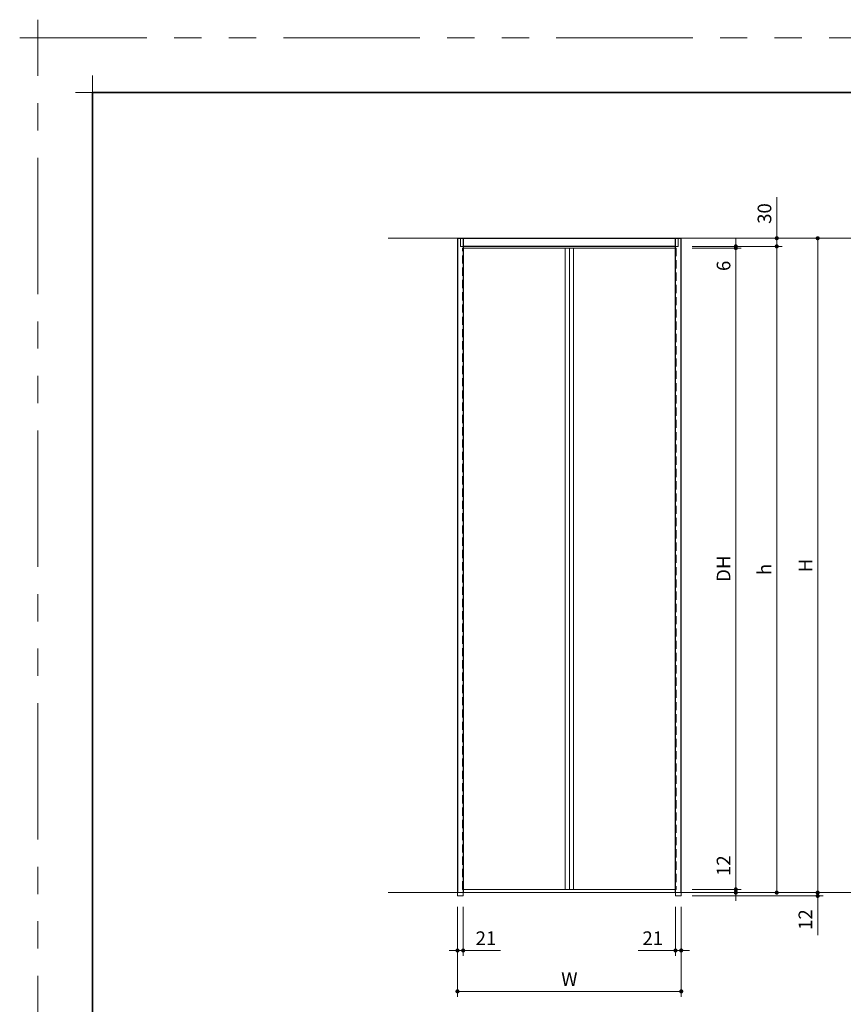
# Model space of a CAD drawing. Extents: x -60839 to -58226, y 2022 to 3236.
# Drawn here: x -60839 to -60235, y 2514 to 3236 of the extents above; entities that cross this region are included whole.
import ezdxf

# ---------------------------------------------------------------- set-up
doc = ezdxf.new("R2010")
doc.units = 0
doc.header["$LTSCALE"] = 80
doc.header["$MEASUREMENT"] = 0
doc.linetypes.add('HIDDEN', pattern=[0.375, 0.25, -0.125])
doc.linetypes.add('PHANTOM', pattern=[2.5, 1.25, -0.25, 0.25, -0.25, 0.25, -0.25])
doc.layers.get('0').update_dxf_attribs({"linetype": 'CONTINUOUS'})
doc.layers.get('DEFPOINTS').update_dxf_attribs({"linetype": 'CONTINUOUS'})
for name, color, linetype, lineweight in [('一般', 7, 'CONTINUOUS', 15), ('図面枠', 7, 'CONTINUOUS', 35), ('寸法線', 3, 'CONTINUOUS', 13), ('点線(水)', 4, 'HIDDEN', 9), ('線(水)', 4, 'CONTINUOUS', 9), ('線(白)', 7, 'CONTINUOUS', 30), ('線(黄)', 2, 'CONTINUOUS', 15)]:
    doc.layers.add(name, color=color, linetype=linetype, lineweight=lineweight)
doc.layers.add('陰線', color=4, linetype='PHANTOM', lineweight=9, plot=False)
doc.styles.add('sanwa1', font='romans.shx', dxfattribs={"height": 10, "bigfont": 'extfont2.shx'})
doc.dimstyles.new('sanwa1', dxfattribs={"dimscale": 0.05, "dimtxt": 10, "dimasz": 45, "dimexe": 20, "dimexo": 150, "dimgap": 30, "dimtad": 1, "dimdsep": 46, "dimtxsty": 'sanwa1', "dimblk1": 'DOT', "dimblk2": 'DOT', "dimsah": 1, "dimcen": 0.15, "dimclrd": 256, "dimclre": 256, "dimclrt": 256, "dimadec": 0, "dimazin": 0, "dimtfac": 1, "dimtix": 1, "dimtmove": 0, "dimatfit": 0, "dimldrblk": 'DOT', "dimfxl": 1, "dimtolj": 1, "dimtzin": 0, "dimlwd": 13, "dimlwe": 13, "dimarcsym": 1})

# ---------------------------------------------------------------- blocks, each defined once
blk = doc.blocks.new('_DOT')
at = {"color": 0, "linetype": 'ByBlock'}
blk.add_line((-0.5, 0), (-1, 0), dxfattribs=at)
at = {"color": 0, "linetype": 'ByBlock', "const_width": 0.5}
blk.add_lwpolyline([(-0.25, 0, 1), (0.25, 0, 1)], format="xyb", close=True, dxfattribs=at)
blk = doc.blocks.new('*D4')
at = {"layer": 'DEFPOINTS', "color": 0, "ltscale": 3, "transparency": 16777216}
for p in [(-60353.66, 3069.85), (-60353.66, 2595.85), (-60283.66, 2595.85)]:
    blk.add_point(p, dxfattribs=at)
at = {"layer": '寸法線', "ltscale": 3, "transparency": 16777216}
for p, q in [((-60345.66, 3069.85), (-60279.66, 3069.85)), ((-60283.66, 3066.85), (-60283.66, 2598.85)), ((-60345.66, 2595.85), (-60279.66, 2595.85))]:
    blk.add_line(p, q, dxfattribs=at)
at = {"layer": '寸法線', "ltscale": 3, "transparency": 16777216, "xscale": 3, "yscale": 3, "zscale": 3}
for p, rotation in [((-60283.66, 3069.85), 90), ((-60283.66, 2595.85), 270)]:
    blk.add_blockref('_DOT', p, dxfattribs=dict(at, rotation=rotation))
at = {"layer": '寸法線', "ltscale": 3, "transparency": 16777216, "insert": (-60292.66, 2832.85), "char_height": 10, "attachment_point": 5, "rotation": 90, "style": 'sanwa1'}
blk.add_mtext('\\A1;h', dxfattribs=at)
blk = doc.blocks.new('*D5')
at = {"layer": 'DEFPOINTS', "color": 0, "ltscale": 3, "transparency": 16777216}
for p in [(-60517.66, 2593.45), (-60353.66, 2593.45), (-60517.66, 2523.45)]:
    blk.add_point(p, dxfattribs=at)
at = {"layer": '寸法線', "ltscale": 3, "transparency": 16777216}
for p, q in [((-60517.66, 2585.45), (-60517.66, 2519.45)), ((-60353.66, 2585.45), (-60353.66, 2519.45)), ((-60356.66, 2523.45), (-60514.66, 2523.45))]:
    blk.add_line(p, q, dxfattribs=at)
at = {"layer": '寸法線', "ltscale": 3, "transparency": 16777216, "xscale": 3, "yscale": 3, "zscale": 3, "rotation": 180}
blk.add_blockref('_DOT', (-60517.66, 2523.45), dxfattribs=at)
at = {"layer": '寸法線', "ltscale": 3, "transparency": 16777216, "xscale": 3, "yscale": 3, "zscale": 3}
blk.add_blockref('_DOT', (-60353.66, 2523.45), dxfattribs=at)
at = {"layer": '寸法線', "ltscale": 3, "transparency": 16777216, "insert": (-60435.66, 2532.45), "char_height": 10, "attachment_point": 5, "style": 'sanwa1'}
blk.add_mtext('\\A1;W', dxfattribs=at)
blk = doc.blocks.new('*D6')
at = {"layer": 'DEFPOINTS', "color": 0, "ltscale": 3, "transparency": 16777216}
for p in [(-60353.66, 3075.85), (-60353.66, 3069.85), (-60283.66, 3075.85)]:
    blk.add_point(p, dxfattribs=at)
at = {"layer": '寸法線', "ltscale": 3, "transparency": 16777216}
for p, q in [((-60283.66, 3078.85), (-60283.66, 3106.04)), ((-60345.66, 3075.85), (-60279.66, 3075.85)), ((-60345.66, 3069.85), (-60279.66, 3069.85)), ((-60283.66, 3069.85), (-60283.66, 3075.85)), ((-60283.66, 3066.85), (-60283.66, 3063.85))]:
    blk.add_line(p, q, dxfattribs=at)
at = {"layer": '寸法線', "ltscale": 3, "transparency": 16777216, "xscale": 3, "yscale": 3, "zscale": 3}
for p, rotation in [((-60283.66, 3075.85), 270), ((-60283.66, 3069.85), 90)]:
    blk.add_blockref('_DOT', p, dxfattribs=dict(at, rotation=rotation))
at = {"layer": '寸法線', "ltscale": 3, "transparency": 16777216, "insert": (-60292.66, 3093.95), "char_height": 10, "attachment_point": 5, "rotation": 90, "style": 'sanwa1'}
blk.add_mtext('\\A1;30', dxfattribs=at)
blk = doc.blocks.new('*D7')
at = {"layer": 'DEFPOINTS', "color": 0, "ltscale": 3, "transparency": 16777216}
for p in [(-60517.66, 2593.45), (-60513.46, 2593.45), (-60517.66, 2553.45)]:
    blk.add_point(p, dxfattribs=at)
at = {"layer": '寸法線', "ltscale": 3, "transparency": 16777216}
for p, q in [((-60517.66, 2585.45), (-60517.66, 2549.45)), ((-60513.46, 2585.45), (-60513.46, 2549.45)), ((-60520.66, 2553.45), (-60523.66, 2553.45)), ((-60517.66, 2553.45), (-60513.46, 2553.45)), ((-60510.46, 2553.45), (-60486.13, 2553.45))]:
    blk.add_line(p, q, dxfattribs=at)
at = {"layer": '寸法線', "ltscale": 3, "transparency": 16777216, "xscale": 3, "yscale": 3, "zscale": 3}
blk.add_blockref('_DOT', (-60517.66, 2553.45), dxfattribs=at)
at = {"layer": '寸法線', "ltscale": 3, "transparency": 16777216, "xscale": 3, "yscale": 3, "zscale": 3, "rotation": 180}
blk.add_blockref('_DOT', (-60513.46, 2553.45), dxfattribs=at)
at = {"layer": '寸法線', "ltscale": 3, "transparency": 16777216, "insert": (-60496.8, 2562.45), "char_height": 10, "attachment_point": 5, "style": 'sanwa1'}
blk.add_mtext('\\A1;21', dxfattribs=at)
blk = doc.blocks.new('*D8')
at = {"layer": 'DEFPOINTS', "color": 0, "ltscale": 3, "transparency": 16777216}
for p in [(-60357.86, 2593.45), (-60353.66, 2593.45), (-60353.66, 2553.45)]:
    blk.add_point(p, dxfattribs=at)
at = {"layer": '寸法線', "ltscale": 3, "transparency": 16777216}
for p, q in [((-60357.86, 2585.45), (-60357.86, 2549.45)), ((-60353.66, 2585.45), (-60353.66, 2549.45)), ((-60360.86, 2553.45), (-60385.2, 2553.45)), ((-60353.66, 2553.45), (-60357.86, 2553.45)), ((-60350.66, 2553.45), (-60347.66, 2553.45))]:
    blk.add_line(p, q, dxfattribs=at)
at = {"layer": '寸法線', "ltscale": 3, "transparency": 16777216, "xscale": 3, "yscale": 3, "zscale": 3}
blk.add_blockref('_DOT', (-60357.86, 2553.45), dxfattribs=at)
at = {"layer": '寸法線', "ltscale": 3, "transparency": 16777216, "xscale": 3, "yscale": 3, "zscale": 3, "rotation": 180}
blk.add_blockref('_DOT', (-60353.66, 2553.45), dxfattribs=at)
at = {"layer": '寸法線', "ltscale": 3, "transparency": 16777216, "insert": (-60374.53, 2562.45), "char_height": 10, "attachment_point": 5, "style": 'sanwa1'}
blk.add_mtext('\\A1;21', dxfattribs=at)
blk = doc.blocks.new('*D9')
at = {"layer": 'DEFPOINTS', "color": 0, "ltscale": 3, "transparency": 16777216}
for p in [(-60353.66, 2598.25), (-60353.66, 2595.85), (-60313.66, 2595.85)]:
    blk.add_point(p, dxfattribs=at)
at = {"layer": '寸法線', "ltscale": 3, "transparency": 16777216}
for p, q in [((-60313.66, 2601.25), (-60313.66, 2627.01)), ((-60345.66, 2598.25), (-60309.66, 2598.25)), ((-60345.66, 2595.85), (-60309.66, 2595.85)), ((-60313.66, 2595.85), (-60313.66, 2598.25)), ((-60313.66, 2592.85), (-60313.66, 2589.85))]:
    blk.add_line(p, q, dxfattribs=at)
at = {"layer": '寸法線', "ltscale": 3, "transparency": 16777216, "xscale": 3, "yscale": 3, "zscale": 3}
for p, rotation in [((-60313.66, 2598.25), 270), ((-60313.66, 2595.85), 90)]:
    blk.add_blockref('_DOT', p, dxfattribs=dict(at, rotation=rotation))
at = {"layer": '寸法線', "ltscale": 3, "transparency": 16777216, "insert": (-60322.66, 2615.63), "char_height": 10, "attachment_point": 5, "rotation": 90, "style": 'sanwa1'}
blk.add_mtext('\\A1;12', dxfattribs=at)
blk = doc.blocks.new('*D44')
at = {"layer": 'DEFPOINTS', "color": 0, "ltscale": 3, "transparency": 16777216}
for p in [(-60327.26, 3075.85), (-60327.26, 2595.85), (-60253.66, 2595.85)]:
    blk.add_point(p, dxfattribs=at)
at = {"layer": '寸法線', "ltscale": 3, "transparency": 16777216}
for p, q in [((-60319.26, 3075.85), (-60249.66, 3075.85)), ((-60253.66, 3072.85), (-60253.66, 2598.85)), ((-60319.26, 2595.85), (-60249.66, 2595.85))]:
    blk.add_line(p, q, dxfattribs=at)
at = {"layer": '寸法線', "ltscale": 3, "transparency": 16777216, "xscale": 3, "yscale": 3, "zscale": 3}
for p, rotation in [((-60253.66, 3075.85), 90), ((-60253.66, 2595.85), 270)]:
    blk.add_blockref('_DOT', p, dxfattribs=dict(at, rotation=rotation))
at = {"layer": '寸法線', "ltscale": 3, "transparency": 16777216, "insert": (-60262.66, 2835.85), "char_height": 10, "attachment_point": 5, "rotation": 90, "style": 'sanwa1'}
blk.add_mtext('\\A1;H', dxfattribs=at)
blk = doc.blocks.new('*D45')
at = {"layer": 'DEFPOINTS', "color": 0, "ltscale": 3, "transparency": 16777216}
for p in [(-60353.66, 2593.45), (-60327.26, 2595.85), (-60253.66, 2593.45)]:
    blk.add_point(p, dxfattribs=at)
at = {"layer": '寸法線', "ltscale": 3, "transparency": 16777216}
for p, q in [((-60253.66, 2598.85), (-60253.66, 2601.85)), ((-60345.66, 2593.45), (-60249.66, 2593.45)), ((-60319.26, 2595.85), (-60249.66, 2595.85)), ((-60253.66, 2595.85), (-60253.66, 2593.45)), ((-60253.66, 2590.45), (-60253.66, 2564.69))]:
    blk.add_line(p, q, dxfattribs=at)
at = {"layer": '寸法線', "ltscale": 3, "transparency": 16777216, "xscale": 3, "yscale": 3, "zscale": 3}
for p, rotation in [((-60253.66, 2595.85), 270), ((-60253.66, 2593.45), 90)]:
    blk.add_blockref('_DOT', p, dxfattribs=dict(at, rotation=rotation))
at = {"layer": '寸法線', "ltscale": 3, "transparency": 16777216, "insert": (-60262.66, 2576.07), "char_height": 10, "attachment_point": 5, "rotation": 90, "style": 'sanwa1'}
blk.add_mtext('\\A1;12', dxfattribs=at)
blk = doc.blocks.new('*D46')
at = {"layer": 'DEFPOINTS', "color": 0, "ltscale": 3, "transparency": 16777216}
for p in [(-60353.66, 3068.65), (-60353.66, 2598.25), (-60313.66, 2598.25)]:
    blk.add_point(p, dxfattribs=at)
at = {"layer": '寸法線', "ltscale": 3, "transparency": 16777216}
for p, q in [((-60345.66, 3068.65), (-60309.66, 3068.65)), ((-60313.66, 3065.65), (-60313.66, 2601.25)), ((-60345.66, 2598.25), (-60309.66, 2598.25))]:
    blk.add_line(p, q, dxfattribs=at)
at = {"layer": '寸法線', "ltscale": 3, "transparency": 16777216, "xscale": 3, "yscale": 3, "zscale": 3}
for p, rotation in [((-60313.66, 3068.65), 90), ((-60313.66, 2598.25), 270)]:
    blk.add_blockref('_DOT', p, dxfattribs=dict(at, rotation=rotation))
at = {"layer": '寸法線', "ltscale": 3, "transparency": 16777216, "insert": (-60322.66, 2833.45), "char_height": 10, "attachment_point": 5, "rotation": 90, "style": 'sanwa1'}
blk.add_mtext('\\A1;DH', dxfattribs=at)
blk = doc.blocks.new('*D47')
at = {"layer": 'DEFPOINTS', "color": 0, "ltscale": 3, "transparency": 16777216}
for p in [(-60353.66, 3069.85), (-60353.66, 3068.65), (-60313.66, 3068.65)]:
    blk.add_point(p, dxfattribs=at)
at = {"layer": '寸法線', "ltscale": 3, "transparency": 16777216}
for p, q in [((-60345.66, 3069.85), (-60309.66, 3069.85)), ((-60313.66, 3072.85), (-60313.66, 3075.85)), ((-60313.66, 3069.85), (-60313.66, 3068.65)), ((-60345.66, 3068.65), (-60309.66, 3068.65)), ((-60313.66, 3065.65), (-60313.66, 3048.46))]:
    blk.add_line(p, q, dxfattribs=at)
at = {"layer": '寸法線', "ltscale": 3, "transparency": 16777216, "xscale": 3, "yscale": 3, "zscale": 3}
for p, rotation in [((-60313.66, 3069.85), 270), ((-60313.66, 3068.65), 90)]:
    blk.add_blockref('_DOT', p, dxfattribs=dict(at, rotation=rotation))
at = {"layer": '寸法線', "ltscale": 3, "transparency": 16777216, "insert": (-60322.66, 3055.56), "char_height": 10, "attachment_point": 5, "rotation": 90, "style": 'sanwa1'}
blk.add_mtext('\\A1;6', dxfattribs=at)
blk = doc.blocks.new('グループ-13-1')
at = {"layer": '一般', "color": 7, "linetype": 'Continuous', "lineweight": 5}
for p, q in [((12408.3, -2805.9), (12408.3, -2673.1)), ((12341.9, -2739.5), (12474.7, -2739.5))]:
    blk.add_line(p, q, dxfattribs=at)

msp = doc.modelspace()

# ---------------------------------------------------------------- linework, layer by layer
at = {"layer": 'DEFPOINTS', "linetype": 'Continuous', "lineweight": 5}
for p, q in [((-60785.2415, 3170.3958), (-60785.2415, 3195.2955)), ((-60797.6913, 3182.8457), (-60772.7916, 3182.8457))]:
    msp.add_line(p, q, dxfattribs=at)
at = {"layer": '図面枠'}
for p, q in [((-59185.2415, 3182.8457), (-60785.2415, 3182.8457)), ((-60785.2415, 3182.8457), (-60785.2415, 2074.8457))]:
    msp.add_line(p, q, dxfattribs=at)
at = {"layer": '寸法線', "ltscale": 3}
for p, q in [((-60438.8142, 3068.6512), (-60438.8142, 2598.2512)), ((-60435.6642, 3068.6512), (-60435.6642, 2598.2512)), ((-60432.5142, 3068.6512), (-60432.5142, 2598.2512))]:
    msp.add_line(p, q, dxfattribs=at)
at = {"layer": '点線(水)', "ltscale": 0.3}
for p, q in [((-60515.4642, 3069.8512), (-60515.4642, 3075.8512)), ((-60513.4642, 3069.8512), (-60515.4642, 3069.8512)), ((-60357.8642, 3069.8512), (-60355.8642, 3069.8512)), ((-60355.8642, 3069.8512), (-60355.8642, 3075.8512)), ((-60514.0642, 2598.2512), (-60514.0642, 3068.6512)), ((-60513.4642, 3068.6512), (-60514.0642, 3068.6512)), ((-60357.8642, 3068.6512), (-60357.2642, 3068.6512)), ((-60357.2642, 3068.6512), (-60357.2642, 2598.2512)), ((-60517.6642, 2595.8512), (-60517.6642, 2593.4512)), ((-60517.6642, 2593.4512), (-60513.4642, 2593.4512)), ((-60513.4642, 2598.2512), (-60514.0642, 2598.2512)), ((-60513.4642, 2595.8512), (-60513.4642, 2593.4512)), ((-60357.8642, 2598.2512), (-60357.2642, 2598.2512)), ((-60357.8642, 2595.8512), (-60357.8642, 2593.4512)), ((-60357.8642, 2593.4512), (-60353.6642, 2593.4512)), ((-60353.6642, 2593.4512), (-60353.6642, 2595.8512))]:
    msp.add_line(p, q, dxfattribs=at)
at = {"layer": '線(水)', "ltscale": 3}
for p, q in [((-60357.2642, 3068.6512), (-60513.4642, 3068.6512)), ((-60513.4642, 2598.2512), (-60357.2642, 2598.2512))]:
    msp.add_line(p, q, dxfattribs=at)
at = {"layer": '線(白)', "ltscale": 3}
for p, q in [((-60517.6642, 3075.8512), (-60517.6642, 2595.8512)), ((-60517.6642, 3075.8512), (-60353.6642, 3075.8512)), ((-60513.4642, 3075.8512), (-60513.4642, 2595.8512)), ((-60357.8642, 3069.8512), (-60513.4642, 3069.8512)), ((-60357.8642, 2595.8512), (-60357.8642, 3075.8512)), ((-60353.6642, 2595.8512), (-60353.6642, 3075.8512))]:
    msp.add_line(p, q, dxfattribs=at)
at = {"layer": '線(黄)', "ltscale": 3}
for p, q in [((-60568.511, 3075.8512), (-59793.3087, 3075.8512)), ((-60568.511, 2595.8512), (-59793.3087, 2595.8512))]:
    msp.add_line(p, q, dxfattribs=at)
at = {"layer": '陰線'}
for p in [(-59145.2415, 3222.8457), (-60825.2415, 2034.8457)]:
    msp.add_line(p, (-60825.2415, 3222.8457), dxfattribs=at)

# ---------------------------------------------------------------- block references
at = {"layer": '陰線', "color": 7, "xscale": 0.2, "yscale": 0.2, "zscale": 0.2}
msp.add_blockref('グループ-13-1', (-63306.9065, 3770.7457), dxfattribs=at)

# ---------------------------------------------------------------- dimensions: what is measured, and where the dimension line sits
at = {"layer": '寸法線', "ltscale": 3}
for base, p1, p2, override, picture, middle in [((-60283.6642, 3075.8512), (-60353.6642, 3069.8512), (-60353.6642, 3075.8512), {"dimscale": 1, "dimtxt": 8, "dimasz": 3, "dimexe": 4, "dimexo": 8, "dimgap": 4, "dimlfac": 5, "dimtix": 0, "dimlwd": 65535, "dimlwe": 65535}, '*D6', (-60292.6642, 3093.9465)), ((-60313.6642, 3068.6512), (-60353.6642, 3069.8512), (-60353.6642, 3068.6512), {"dimscale": 1, "dimtxt": 8, "dimasz": 3, "dimexe": 4, "dimexo": 8, "dimgap": 4, "dimjust": 0, "dimlfac": 5, "dimtix": 0, "dimlwd": 65535, "dimlwe": 65535}, '*D47', (-60322.6642, 3055.556)), ((-60313.6642, 2595.8512), (-60353.6642, 2598.2512), (-60353.6642, 2595.8512), {"dimscale": 1, "dimtxt": 8, "dimasz": 3, "dimexe": 4, "dimexo": 8, "dimgap": 4, "dimjust": 1, "dimlfac": 5, "dimtix": 0, "dimlwd": 65535, "dimlwe": 65535}, '*D9', (-60322.6642, 2615.6322)), ((-60253.6642, 2593.4512), (-60327.2642, 2595.8512), (-60353.6642, 2593.4512), {"dimscale": 1, "dimtxt": 8, "dimasz": 3, "dimexe": 4, "dimexo": 8, "dimgap": 4, "dimlfac": 5, "dimtix": 0, "dimlwd": 65535, "dimlwe": 65535}, '*D45', (-60262.6642, 2576.0703))]:
    dim = msp.add_linear_dim(base=base, p1=p1, p2=p2, angle=90, dimstyle='sanwa1', override=override, dxfattribs=at)
    dim.commit()
    dim.dimension.update_dxf_attribs({"geometry": picture, "text_midpoint": middle})
for base, p1, p2, text, override, picture, middle in [((-60253.6642, 2595.8512), (-60327.2642, 3075.8512), (-60327.2642, 2595.8512), 'H', {"dimscale": 1, "dimtxt": 8, "dimasz": 3, "dimexe": 4, "dimexo": 8, "dimgap": 4, "dimlfac": 1, "dimlwd": 65535, "dimlwe": 65535}, '*D44', (-60262.6642, 2835.8512)), ((-60283.6642, 2595.8512), (-60353.6642, 3069.8512), (-60353.6642, 2595.8512), 'h', {"dimscale": 1, "dimtxt": 8, "dimasz": 3, "dimexe": 4, "dimexo": 8, "dimgap": 4, "dimlfac": 1, "dimlwd": 65535, "dimlwe": 65535}, '*D4', (-60292.6642, 2832.8512)), ((-60313.6642, 2598.2512), (-60353.6642, 3068.6512), (-60353.6642, 2598.2512), 'DH', {"dimscale": 1, "dimtxt": 8, "dimasz": 3, "dimexe": 4, "dimexo": 8, "dimgap": 4, "dimlwd": 65535, "dimlwe": 65535}, '*D46', (-60322.6642, 2833.4512))]:
    dim = msp.add_linear_dim(base=base, p1=p1, p2=p2, angle=90, text=text, dimstyle='sanwa1', override=override, dxfattribs=at)
    dim.commit()
    dim.dimension.update_dxf_attribs({"geometry": picture, "text_midpoint": middle})
for base, p1, p2, picture, middle in [((-60517.6642, 2553.4512), (-60513.4642, 2593.4512), (-60517.6642, 2593.4512), '*D7', (-60496.7976, 2562.4512)), ((-60353.6642, 2553.4512), (-60357.8642, 2593.4512), (-60353.6642, 2593.4512), '*D8', (-60374.5309, 2562.4512))]:
    dim = msp.add_linear_dim(base=base, p1=p1, p2=p2, dimstyle='sanwa1', override={"dimscale": 1, "dimtxt": 8, "dimasz": 3, "dimexe": 4, "dimexo": 8, "dimgap": 4, "dimjust": 1, "dimtoh": 1, "dimlfac": 5, "dimtix": 0, "dimlwd": 65535, "dimlwe": 65535}, dxfattribs=at)
    dim.commit()
    dim.dimension.update_dxf_attribs({"geometry": picture, "text_midpoint": middle})
dim = msp.add_linear_dim(base=(-60517.6642, 2523.4512), p1=(-60353.6642, 2593.4512), p2=(-60517.6642, 2593.4512), text='W', dimstyle='sanwa1', override={"dimscale": 1, "dimtxt": 8, "dimasz": 3, "dimexe": 4, "dimexo": 8, "dimgap": 4, "dimlfac": 1, "dimlwd": 65535, "dimlwe": 65535}, dxfattribs=at)
dim.commit()
dim.dimension.update_dxf_attribs({"geometry": '*D5', "text_midpoint": (-60435.6642, 2532.4512)})

doc.saveas('drawing.dxf')
